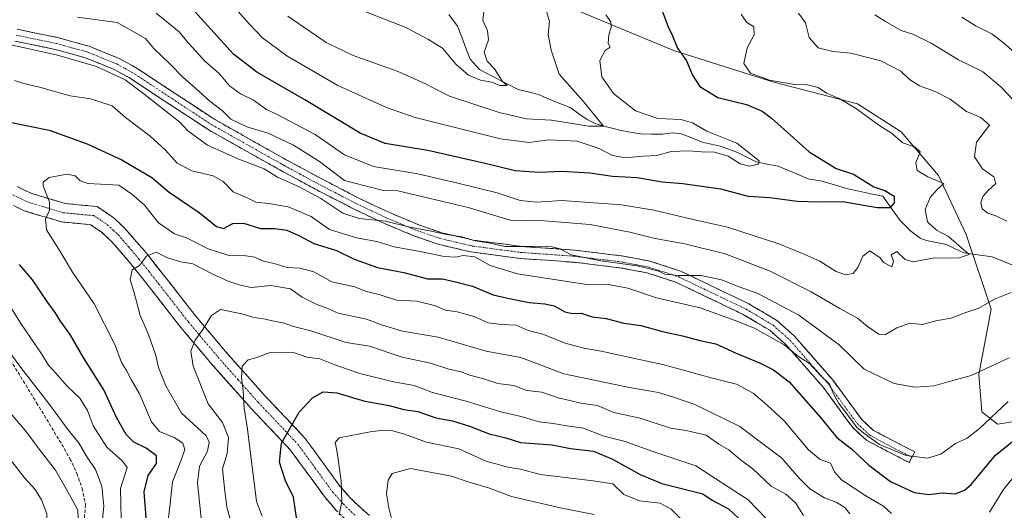
# Model space of a CAD drawing. Units: metres. Extents: x 624295 to 627744, y 4741120 to 4743496.
# Drawn here: x 627223 to 627526, y 4743138 to 4743289 of the extents above; entities that cross this region are included whole.
import ezdxf

# ---------------------------------------------------------------- set-up
doc = ezdxf.new("R2010")
doc.units = ezdxf.units.M
doc.header["$MEASUREMENT"] = 0
doc.linetypes.add('TRAZO_Y_PUNTO', pattern=[1, 0.5, -0.25, 0, -0.25])
doc.linetypes.add('TRAZOSX2', pattern=[1.5, 1, -0.5])
for name, color, linetype, lineweight in [('Arbolado forestal CxS', 92, 'Continuous', 0), ('Camino', 19, 'TRAZOSX2', 0), ('Camino Cxs', 19, 'Continuous', 0), ('Camino eje', 19, 'TRAZO_Y_PUNTO', 0), ('Corriente natural lineal', 142, 'Continuous', 13), ('Curva de nivel maestra', 36, 'Continuous', 30), ('Curva de nivel normal', 36, 'Continuous', 0), ('Senda', 19, 'TRAZOSX2', 0)]:
    doc.layers.add(name, color=color, linetype=linetype, lineweight=lineweight)

# ---------------------------------------------------------------- blocks, each defined once
blk = doc.blocks.new('*U151')
at = {"layer": 'Arbolado forestal CxS', "color": 92, "linetype": 'Continuous', "lineweight": 0}
blk.add_polyline3d([(627396.9273, 4743291.2859, 618.5623), (627424.7013, 4743279.7863, 624.7938), (627455.3493, 4743270.2039, 628.505), (627481.2083, 4743263.4955, 630.0394), (627494.6171, 4743254.8703, 630.0839), (627506.1097, 4743241.4553, 630.2518), (627514.7285, 4743223.2481, 631.2408), (627522.3901, 4743200.2491, 636.5593), (627518.5585, 4743180.1261, 641.6828), (627519.5165, 4743168.6261, 645.466), (627524.3053, 4743164.7931, 648.4649), (627549.2063, 4743168.6257, 652.8972)], dxfattribs=at)
blk = doc.blocks.new('*U180')
at = {"layer": 'Curva de nivel normal', "color": 36, "linetype": 'Continuous', "lineweight": 0}
blk.add_polyline3d([(627278.79, 4743134.85, 660), (627277.62, 4743146.69, 660), (627278.2, 4743151.91, 660), (627280.69, 4743156.46, 660), (627281.16, 4743159.28, 660), (627280.26, 4743161.17, 660), (627277.51, 4743163.78, 660), (627272.63, 4743168.18, 660), (627267.8, 4743176.62, 660), (627265.51, 4743182.31, 660), (627264.77, 4743185.96, 660), (627262.46, 4743192.39, 660), (627259.85, 4743198.27, 660), (627257.94, 4743205.72, 660), (627256.79, 4743209.31, 660), (627257.4, 4743212.31, 660), (627259.66, 4743213.65, 660), (627261.86, 4743216.56, 660), (627264.78, 4743217.77, 660), (627268.37, 4743216.09, 660), (627272.48, 4743214.86, 660), (627276.16, 4743214.22, 660), (627282.26, 4743210.98, 660), (627286.99, 4743208.84, 660), (627290.88, 4743207.67, 660), (627294.1, 4743206.91, 660), (627300.23, 4743207.53, 660), (627306.29, 4743206.5, 660), (627309.89, 4743203.94, 660), (627314.59, 4743201.6, 660), (627317.27, 4743200.69, 660), (627320.98, 4743199.04, 660), (627329.72, 4743197.11, 660), (627334.62, 4743195.34, 660), (627340.79, 4743193.43, 660), (627351.79, 4743191.56, 660), (627366.61, 4743187.28, 660), (627377.28, 4743185.33, 660), (627390.61, 4743180.33, 660), (627410.86, 4743176.11, 660), (627419.8, 4743174.51, 660), (627424.38, 4743173.07, 660), (627431.02, 4743170.91, 660), (627444.87, 4743164.08, 660), (627457.85, 4743154.34, 660), (627463.13, 4743148.13, 660), (627466.47, 4743144.87, 660), (627471.02, 4743142.08, 660), (627474.82, 4743140.66, 660), (627477.21, 4743139.1, 660), (627478.76, 4743137.18, 660)], dxfattribs=at)
blk = doc.blocks.new('*U181')
at = {"layer": 'Curva de nivel normal', "color": 36, "linetype": 'Continuous', "lineweight": 0}
for points in [[(627513.3, 4743290.21, 645), (627517.75, 4743287.38, 645), (627522.64, 4743285.02, 645), (627526.21, 4743282.26, 645), (627533.5, 4743275.97, 645)], [(627527.63, 4743171.79, 645), (627518.8, 4743163.48, 645), (627514.99, 4743160.5, 645), (627511.4, 4743158.8, 645), (627506.9, 4743155.56, 645), (627502.74, 4743154.33, 645), (627496.22, 4743155.13, 645), (627487.97, 4743158.56, 645), (627483.54, 4743161.73, 645), (627481.08, 4743163.66, 645), (627478.19, 4743167.58, 645), (627475.39, 4743171.12, 645), (627473.53, 4743174.59, 645), (627472.59, 4743176.98, 645), (627469.78, 4743179.83, 645), (627466.4, 4743183.45, 645), (627462.94, 4743185.66, 645), (627458.52, 4743189.24, 645), (627449.37, 4743194.42, 645), (627443.4, 4743196.78, 645), (627432.63, 4743200.68, 645), (627419.19, 4743203.75, 645), (627410.34, 4743206.66, 645), (627403.76, 4743207.96, 645), (627398.3, 4743207.68, 645), (627376.26, 4743211.08, 645), (627367.89, 4743213.7, 645), (627363.17, 4743216.32, 645), (627359.57, 4743216.81, 645), (627357.11, 4743216.24, 645), (627353.67, 4743216.41, 645), (627346.78, 4743217.87, 645), (627338.26, 4743219.4, 645), (627332.93, 4743221.03, 645), (627326.59, 4743222.21, 645), (627318.26, 4743224.8, 645), (627312.59, 4743228.8, 645), (627305.59, 4743231.73, 645), (627299.59, 4743232.8, 645), (627295.59, 4743233.16, 645), (627292.74, 4743234.6, 645), (627288.53, 4743236.39, 645), (627285.46, 4743239.56, 645), (627282.42, 4743241.32, 645), (627275.84, 4743242.85, 645), (627271.3, 4743245.2, 645), (627267.69, 4743249.25, 645), (627262.97, 4743253.55, 645), (627255.39, 4743259.33, 645), (627251.3, 4743262.86, 645), (627244.59, 4743265.08, 645), (627238.29, 4743266, 645), (627228.8, 4743268.59, 645), (627224.04, 4743269.76, 645), (627221.08, 4743270.64, 645)], [(627217.55, 4743204.7, 645), (627223.04, 4743195.86, 645), (627229.46, 4743186.52, 645), (627231.66, 4743182.98, 645), (627233.9, 4743180.52, 645), (627237.39, 4743176.47, 645), (627241.26, 4743172.85, 645), (627243.62, 4743168.98, 645), (627245.43, 4743164.33, 645), (627249.59, 4743157.71, 645), (627254.4, 4743153.45, 645), (627255.86, 4743151.41, 645), (627253.79, 4743144.98, 645), (627254.16, 4743130.82, 645)]]:
    blk.add_polyline3d(points, dxfattribs=at)
blk = doc.blocks.new('*U182')
at = {"layer": 'Curva de nivel normal', "color": 36, "linetype": 'Continuous', "lineweight": 0}
for points in [[(627268.21, 4743132.87, 655), (627269.07, 4743139.37, 655), (627269.86, 4743147, 655), (627272.68, 4743153.99, 655), (627273.66, 4743156.98, 655), (627273.03, 4743158.93, 655), (627270.36, 4743160.74, 655), (627265.83, 4743162.55, 655), (627263.4, 4743165.55, 655), (627259.67, 4743174.11, 655), (627257.12, 4743178.61, 655), (627255.66, 4743181.38, 655), (627254.1, 4743183.82, 655), (627252.14, 4743189.15, 655), (627245.66, 4743201.85, 655), (627239.05, 4743211.63, 655), (627235.21, 4743218.03, 655), (627230.97, 4743224.69, 655), (627230.7, 4743227.99, 655), (627231.92, 4743230.7, 655), (627231.96, 4743233.17, 655), (627229.93, 4743238.2, 655), (627229.94, 4743239.41, 655), (627231.78, 4743240.84, 655), (627237.37, 4743241.83, 655), (627239.81, 4743241.3, 655), (627241.34, 4743239.82, 655), (627243.8, 4743238.96, 655), (627253.26, 4743238.41, 655), (627257.28, 4743235.7, 655), (627261.25, 4743232.28, 655), (627265.57, 4743226.83, 655), (627270.52, 4743223.45, 655), (627274.22, 4743222.16, 655), (627280.84, 4743218.79, 655), (627286.95, 4743216.86, 655), (627292.52, 4743216.69, 655), (627295.26, 4743216.22, 655), (627297.59, 4743215.14, 655), (627301.26, 4743214.33, 655), (627305.26, 4743213.12, 655), (627309.26, 4743212.86, 655), (627313.45, 4743211.76, 655), (627319.02, 4743208.69, 655), (627326.12, 4743207.1, 655), (627329.62, 4743205.63, 655), (627333.59, 4743204.7, 655), (627338.93, 4743202.98, 655), (627345.23, 4743202.67, 655), (627350.73, 4743201.32, 655), (627354.07, 4743199.96, 655), (627357.71, 4743199.44, 655), (627362.93, 4743197.97, 655), (627367.26, 4743196.07, 655), (627371.39, 4743195.46, 655), (627375.83, 4743195.27, 655), (627379.58, 4743193.64, 655), (627384.09, 4743192.55, 655), (627390.96, 4743189.78, 655), (627396.75, 4743188.19, 655), (627402.1, 4743187.32, 655), (627412.86, 4743184.91, 655), (627421.11, 4743183.16, 655), (627435.98, 4743179.03, 655), (627443.83, 4743177.13, 655), (627449.02, 4743174.34, 655), (627453.33, 4743170.7, 655), (627458.53, 4743165.85, 655), (627466, 4743156.86, 655), (627469.63, 4743153.95, 655), (627472.86, 4743152.74, 655), (627474.02, 4743150.07, 655), (627476.23, 4743147.61, 655), (627483.7, 4743142.76, 655), (627489.14, 4743139.53, 655), (627491.6, 4743137.32, 655)], [(627521.83, 4743137.65, 655), (627526.2, 4743144.65, 655), (627530.99, 4743150.65, 655)]]:
    blk.add_polyline3d(points, dxfattribs=at)
blk = doc.blocks.new('*U183')
at = {"layer": 'Curva de nivel normal', "color": 36, "linetype": 'Continuous', "lineweight": 0}
blk.add_polyline3d([(627289.1, 4743130.46, 665), (627286.65, 4743139.23, 665), (627285.9, 4743145.13, 665), (627285.29, 4743151.01, 665), (627286.76, 4743155.79, 665), (627287.12, 4743160.73, 665), (627285.24, 4743165.33, 665), (627280.82, 4743171.07, 665), (627276.22, 4743182.66, 665), (627275.5, 4743187.32, 665), (627276.88, 4743190.73, 665), (627279.26, 4743193.98, 665), (627281.89, 4743198.32, 665), (627284.72, 4743200.09, 665), (627291.26, 4743198.78, 665), (627295, 4743197.62, 665), (627297.9, 4743197.24, 665), (627301.2, 4743196.49, 665), (627304.32, 4743195.94, 665), (627307.15, 4743194.87, 665), (627312.54, 4743193.59, 665), (627323.45, 4743189.97, 665), (627330.58, 4743188.81, 665), (627340.73, 4743185.48, 665), (627349.47, 4743183.57, 665), (627355.06, 4743181.75, 665), (627358.93, 4743180.94, 665), (627361.61, 4743179.86, 665), (627365.47, 4743178.85, 665), (627370.19, 4743177.36, 665), (627375.13, 4743176.71, 665), (627379.13, 4743175.19, 665), (627383.75, 4743174.71, 665), (627388.86, 4743172.88, 665), (627392.46, 4743172.08, 665), (627395.84, 4743171.23, 665), (627400.94, 4743170.53, 665), (627405.98, 4743168.43, 665), (627414.11, 4743166.68, 665), (627423.52, 4743163.58, 665), (627428.29, 4743162.82, 665), (627434.46, 4743161.43, 665), (627438.34, 4743158.61, 665), (627441.45, 4743156.84, 665), (627445.11, 4743153.78, 665), (627448.92, 4743151.03, 665), (627454.55, 4743145.68, 665), (627459.03, 4743143.24, 665), (627462.07, 4743140.57, 665), (627464.54, 4743136.7, 665)], dxfattribs=at)
blk = doc.blocks.new('*U187')
at = {"layer": 'Curva de nivel normal', "color": 36, "linetype": 'Continuous', "lineweight": 0}
blk.add_polyline3d([(627290.08, 4743291.9, 620), (627293.47, 4743288.15, 620), (627297.6, 4743283.87, 620), (627305.12, 4743278.31, 620), (627320.85, 4743269.18, 620), (627335.86, 4743262.37, 620), (627344.76, 4743259.24, 620), (627371.08, 4743252.74, 620), (627379.86, 4743251.58, 620), (627385.8, 4743252.42, 620), (627394.67, 4743251.99, 620), (627401.46, 4743249.75, 620), (627405.56, 4743247.54, 620), (627409.64, 4743246.81, 620), (627414.93, 4743247.36, 620), (627419.28, 4743247.61, 620), (627423.7, 4743248.8, 620), (627429.01, 4743249.06, 620), (627433, 4743248.72, 620), (627437.08, 4743248.58, 620), (627441.23, 4743247.34, 620), (627444.93, 4743245.02, 620), (627447.94, 4743244.25, 620), (627450.59, 4743244.95, 620), (627450.82, 4743245.97, 620), (627443.96, 4743251.33, 620), (627434.71, 4743255.1, 620), (627430.3, 4743257.62, 620), (627426.71, 4743258.72, 620), (627419.62, 4743258.95, 620), (627412.72, 4743261.36, 620), (627405.92, 4743266.64, 620), (627402.32, 4743271.77, 620), (627401.7, 4743276.86, 620), (627403.3, 4743279.88, 620), (627404.86, 4743280.97, 620), (627404.29, 4743282.11, 620), (627404.48, 4743284.76, 620), (627405.19, 4743286.98, 620), (627405.09, 4743288.8, 620), (627403.56, 4743290.94, 620)], dxfattribs=at)
blk = doc.blocks.new('*U190')
at = {"layer": 'Curva de nivel normal', "color": 36, "linetype": 'Continuous', "lineweight": 0}
for points in [[(627248.19, 4743134.48, 640), (627248.73, 4743139.5, 640), (627248.1, 4743145.71, 640), (627246.11, 4743150.81, 640), (627243.38, 4743154.93, 640), (627241.11, 4743158.83, 640), (627237.63, 4743163.01, 640), (627231.33, 4743171.72, 640), (627223.68, 4743181.4, 640), (627219.84, 4743186.56, 640)], [(627219.21, 4743281.92, 640), (627234.43, 4743278.48, 640), (627246.38, 4743275, 640), (627255.25, 4743270.91, 640), (627260.64, 4743266.93, 640), (627272.17, 4743257.89, 640), (627274.63, 4743255.17, 640), (627280.68, 4743250.79, 640), (627290.3, 4743246.42, 640), (627298.13, 4743243.46, 640), (627302.26, 4743240.91, 640), (627308.93, 4743237.91, 640), (627315.59, 4743234.3, 640), (627322.42, 4743229.76, 640), (627327.46, 4743228.18, 640), (627335.61, 4743227.36, 640), (627343.05, 4743225.48, 640), (627349.16, 4743224.35, 640), (627354.53, 4743223.2, 640), (627359.16, 4743222.5, 640), (627363.26, 4743221.28, 640), (627367.31, 4743220.72, 640), (627372.4, 4743219.53, 640), (627381.15, 4743219.56, 640), (627387.01, 4743219.4, 640), (627389.47, 4743218.79, 640), (627392.88, 4743217.01, 640), (627402.02, 4743215.1, 640), (627413.2, 4743213.58, 640), (627417.14, 4743212.61, 640), (627419.87, 4743211.9, 640), (627421.76, 4743210.98, 640), (627425.92, 4743210.59, 640), (627432.9, 4743210.6, 640), (627439.23, 4743209.23, 640), (627444.71, 4743207.16, 640), (627450.38, 4743205.07, 640), (627463.03, 4743198.42, 640), (627475.53, 4743189.22, 640), (627483.19, 4743181.76, 640), (627488.74, 4743179.06, 640), (627492.42, 4743177.3, 640), (627498.86, 4743176.21, 640), (627504.78, 4743176.66, 640), (627510.53, 4743178.23, 640), (627516.18, 4743179.82, 640), (627527.93, 4743185.27, 640)], [(627530.89, 4743262.85, 640), (627525.36, 4743268.75, 640), (627519.73, 4743273.45, 640), (627512.33, 4743277.04, 640), (627503.9, 4743282.23, 640), (627498.22, 4743284.99, 640), (627494.67, 4743286.05, 640), (627489.82, 4743288.82, 640), (627486.53, 4743290.97, 640)]]:
    blk.add_polyline3d(points, dxfattribs=at)
blk = doc.blocks.new('*U191')
at = {"layer": 'Curva de nivel normal', "color": 36, "linetype": 'Continuous', "lineweight": 0}
blk.add_polyline3d([(627337.61, 4743134.89, 685), (627336.62, 4743139.04, 685), (627335.91, 4743143.38, 685), (627336.35, 4743147.51, 685), (627337.6, 4743149.62, 685), (627343.26, 4743151.16, 685), (627355.92, 4743148.78, 685), (627361.36, 4743146.96, 685), (627367.69, 4743145.04, 685), (627374.46, 4743142.54, 685), (627389.92, 4743138.87, 685), (627399.94, 4743136.96, 685)], dxfattribs=at)
blk = doc.blocks.new('*U198')
at = {"layer": 'Curva de nivel normal', "color": 36, "linetype": 'Continuous', "lineweight": 0}
blk.add_polyline3d([(627366.21, 4743294.31, 610), (627365.58, 4743289.31, 610), (627366.98, 4743286.02, 610), (627367.35, 4743283.22, 610), (627366.02, 4743279.41, 610), (627366.95, 4743276.67, 610), (627369.22, 4743274.27, 610), (627371.7, 4743270.42, 610), (627373.08, 4743269.13, 610), (627370.88, 4743269.17, 610), (627368.39, 4743270.17, 610), (627364.86, 4743270.76, 610), (627361.18, 4743272.34, 610), (627357.26, 4743275.75, 610), (627353.16, 4743280.7, 610), (627348.79, 4743283.3, 610), (627341.85, 4743287, 610), (627324.47, 4743293.79, 610)], dxfattribs=at)
blk = doc.blocks.new('*U200')
at = {"layer": 'Curva de nivel normal', "color": 36, "linetype": 'Continuous', "lineweight": 0}
for points in [[(627462.92, 4743291.48, 635), (627465.17, 4743288.42, 635), (627466.26, 4743283.96, 635), (627469.03, 4743280.75, 635), (627473.53, 4743279.58, 635), (627479.13, 4743279.15, 635), (627488.38, 4743276.7, 635), (627494.56, 4743273.52, 635), (627497.22, 4743271.04, 635), (627500.31, 4743269.05, 635), (627505.09, 4743267.33, 635), (627509.76, 4743264.89, 635), (627514.77, 4743261.15, 635), (627519.21, 4743259.27, 635), (627521.89, 4743256.9, 635), (627517.84, 4743251.7, 635), (627517.26, 4743247.15, 635), (627519.73, 4743243.43, 635), (627523.24, 4743241.01, 635), (627523.82, 4743238.96, 635), (627521.53, 4743236.92, 635), (627519.83, 4743234.96, 635), (627519.18, 4743232.99, 635), (627519.6, 4743231.14, 635), (627521.32, 4743229.81, 635), (627523.85, 4743229.01, 635), (627527.26, 4743227.31, 635)], [(627528.59, 4743205.36, 635), (627523.42, 4743203.32, 635), (627518.55, 4743200.5, 635), (627514.84, 4743199.29, 635), (627509.95, 4743197.44, 635), (627505.35, 4743196.64, 635), (627501.26, 4743195.49, 635), (627497.26, 4743195.91, 635), (627493.26, 4743194.52, 635), (627489.77, 4743192.4, 635), (627487.73, 4743192.5, 635), (627484.29, 4743194.9, 635), (627481.16, 4743197.44, 635), (627475.69, 4743200.41, 635), (627466.86, 4743205.58, 635), (627454.18, 4743211.9, 635), (627440.29, 4743217.29, 635), (627427.88, 4743220.36, 635), (627418.7, 4743222.02, 635), (627410.96, 4743223.93, 635), (627398.73, 4743226.27, 635), (627384.51, 4743227.49, 635), (627374.07, 4743227.63, 635), (627361.09, 4743231.57, 635), (627339.33, 4743236.71, 635), (627334.94, 4743236.84, 635), (627329.26, 4743238.22, 635), (627322.93, 4743239.91, 635), (627315.25, 4743245.76, 635), (627307.22, 4743250.81, 635), (627299.42, 4743254.47, 635), (627292.78, 4743256.45, 635), (627287.88, 4743258.76, 635), (627285.31, 4743261.32, 635), (627281.4, 4743264.3, 635), (627276.03, 4743269.15, 635), (627273, 4743271.67, 635), (627269.24, 4743275.65, 635), (627264.13, 4743280.52, 635), (627261.52, 4743283.58, 635), (627252.81, 4743288.53, 635), (627240.59, 4743290.21, 635)], [(627219.12, 4743169.06, 635), (627224.64, 4743162.65, 635), (627228.71, 4743157.06, 635), (627233.78, 4743150.64, 635), (627238.54, 4743142.32, 635), (627240.66, 4743138.3, 635), (627240.9, 4743133.31, 635)]]:
    blk.add_polyline3d(points, dxfattribs=at)
blk = doc.blocks.new('*U203')
at = {"layer": 'Curva de nivel normal', "color": 36, "linetype": 'Continuous', "lineweight": 0}
blk.add_polyline3d([(627385.02, 4743292.67, 615), (627386.15, 4743288.9, 615), (627385.75, 4743284.89, 615), (627386.66, 4743280, 615), (627389.12, 4743272.66, 615), (627396.55, 4743264.36, 615), (627402.82, 4743256.58, 615), (627398.27, 4743256.6, 615), (627386.76, 4743258.48, 615), (627379.08, 4743258.83, 615), (627370.61, 4743260.86, 615), (627355.26, 4743265.88, 615), (627347.24, 4743269.96, 615), (627339.17, 4743273.56, 615), (627325.62, 4743278.37, 615), (627317.24, 4743282.39, 615), (627305.41, 4743290.49, 615)], dxfattribs=at)
blk = doc.blocks.new('*U206')
at = {"layer": 'Curva de nivel normal', "color": 36, "linetype": 'Continuous', "lineweight": 0}
blk.add_polyline3d([(627321.32, 4743136.84, 680), (627322.12, 4743140.9, 680), (627321.93, 4743147.36, 680), (627320.57, 4743156.81, 680), (627320.09, 4743159.15, 680), (627321.26, 4743160.58, 680), (627330.84, 4743162.45, 680), (627334.92, 4743162.98, 680), (627337.46, 4743162.88, 680), (627341.07, 4743161.8, 680), (627348.2, 4743159.3, 680), (627358.16, 4743157.22, 680), (627366.87, 4743153.26, 680), (627369.59, 4743152.61, 680), (627373.3, 4743151.5, 680), (627377.18, 4743150.94, 680), (627383.27, 4743149.32, 680), (627399.59, 4743147.31, 680), (627405.68, 4743146.4, 680), (627409.11, 4743143.17, 680), (627413.88, 4743141.21, 680), (627420.28, 4743140.43, 680), (627423.64, 4743138.64, 680), (627427.14, 4743135.1, 680)], dxfattribs=at)
blk = doc.blocks.new('*U210')
at = {"layer": 'Curva de nivel normal', "color": 36, "linetype": 'Continuous', "lineweight": 0}
blk.add_polyline3d([(627297.49, 4743136.43, 670), (627295.78, 4743140.98, 670), (627293.04, 4743163.23, 670), (627292.02, 4743169.74, 670), (627291.65, 4743175.08, 670), (627291.1, 4743179.07, 670), (627291.35, 4743182.65, 670), (627293.17, 4743184.62, 670), (627295.58, 4743185.24, 670), (627300.01, 4743186.88, 670), (627306.91, 4743187.01, 670), (627311.33, 4743185.46, 670), (627315.28, 4743184.94, 670), (627319.93, 4743183.05, 670), (627327.6, 4743180.4, 670), (627338.05, 4743177.89, 670), (627344.37, 4743176.67, 670), (627350.08, 4743174.59, 670), (627360.45, 4743171.84, 670), (627371.15, 4743168.62, 670), (627377.44, 4743167.15, 670), (627382.93, 4743165.51, 670), (627387.26, 4743165.02, 670), (627391.45, 4743164.27, 670), (627396.63, 4743163.53, 670), (627402.92, 4743161.14, 670), (627409.54, 4743159.5, 670), (627418.07, 4743156.4, 670), (627431.34, 4743151.92, 670), (627447.43, 4743141.48, 670), (627453.1, 4743135.6, 670)], dxfattribs=at)
blk = doc.blocks.new('*U213')
at = {"layer": 'Curva de nivel normal', "color": 36, "linetype": 'Continuous', "lineweight": 0}
for points in [[(627221.35, 4743047.48, 630), (627225.28, 4743047.61, 630), (627231.16, 4743048.84, 630), (627242.56, 4743050.25, 630), (627248.2, 4743051.74, 630), (627253.25, 4743054.7, 630), (627254.19, 4743056.45, 630), (627253.57, 4743057.49, 630), (627248.66, 4743062.36, 630), (627244.69, 4743068.62, 630), (627243.55, 4743074.15, 630), (627240.95, 4743081.11, 630), (627236.88, 4743089.67, 630), (627233.52, 4743100.07, 630), (627231.15, 4743107.76, 630), (627230.27, 4743117.04, 630), (627231.13, 4743126.18, 630), (627231.15, 4743137.21, 630), (627229.49, 4743141.5, 630), (627227.46, 4743144.62, 630), (627224.3, 4743148.21, 630), (627216.54, 4743158.07, 630)], [(627264.86, 4743291.47, 630), (627271.88, 4743285.63, 630), (627274.68, 4743282.26, 630), (627277.1, 4743279.73, 630), (627279.74, 4743276.72, 630), (627284.32, 4743272.71, 630), (627287.45, 4743269.05, 630), (627290.82, 4743266.6, 630), (627294.8, 4743264.6, 630), (627298.83, 4743261.77, 630), (627301.93, 4743260.27, 630), (627313.84, 4743254.02, 630), (627322.96, 4743247.81, 630), (627331.85, 4743244.17, 630), (627345.57, 4743241.96, 630), (627357.83, 4743239.06, 630), (627369.98, 4743236.08, 630), (627377.1, 4743233.67, 630), (627382.14, 4743233.19, 630), (627389.96, 4743233.67, 630), (627408.34, 4743232.39, 630), (627418.34, 4743230.73, 630), (627430.5, 4743227.88, 630), (627441.02, 4743225.54, 630), (627456.85, 4743220.39, 630), (627464.93, 4743217.04, 630), (627469.59, 4743215, 630), (627474.59, 4743211.85, 630), (627477.41, 4743210.82, 630), (627479.85, 4743211.19, 630), (627481.3, 4743213.03, 630), (627482.83, 4743216.56, 630), (627484.98, 4743218.25, 630), (627488.18, 4743216.03, 630), (627489.18, 4743214.57, 630), (627491.78, 4743213.28, 630), (627492.22, 4743214.98, 630), (627491.5, 4743216.99, 630), (627493.33, 4743218.03, 630), (627495.87, 4743215.55, 630), (627498.33, 4743214.81, 630), (627504.93, 4743216.02, 630), (627512.18, 4743215.99, 630), (627515.61, 4743217.08, 630), (627509.26, 4743222.66, 630), (627505.51, 4743224.6, 630), (627502.77, 4743227.15, 630), (627502.05, 4743230.98, 630), (627503.59, 4743234.67, 630), (627505.76, 4743237.08, 630), (627507.75, 4743239, 630), (627502.82, 4743240.98, 630), (627499.59, 4743242.98, 630), (627499.11, 4743245.35, 630), (627500.47, 4743248.66, 630), (627498.9, 4743250.19, 630), (627495.17, 4743251.44, 630), (627491.64, 4743254.45, 630), (627488, 4743256.7, 630), (627480.54, 4743262.12, 630), (627475.49, 4743265.1, 630), (627471.64, 4743266.76, 630), (627469.03, 4743268.51, 630), (627465.7, 4743269.38, 630), (627461.71, 4743269.43, 630), (627454.03, 4743270.78, 630), (627448.13, 4743272.95, 630), (627446.08, 4743275.91, 630), (627447.08, 4743280.71, 630), (627449.29, 4743284.72, 630), (627449.22, 4743287.18, 630), (627446.9, 4743288.62, 630), (627445.26, 4743291.12, 630)]]:
    blk.add_polyline3d(points, dxfattribs=at)
blk = doc.blocks.new('*U219')
at = {"layer": 'Curva de nivel maestra', "color": 36, "linetype": 'Continuous', "lineweight": 30}
blk.add_polyline3d([(627420.91, 4743292.14, 625), (627422.77, 4743287.22, 625), (627424.12, 4743284.48, 625), (627425.66, 4743280.64, 625), (627428.4, 4743276.72, 625), (627430.26, 4743272.29, 625), (627432.56, 4743268.84, 625), (627438.12, 4743265.5, 625), (627446.89, 4743263.3, 625), (627451.78, 4743261.2, 625), (627454.65, 4743259.04, 625), (627466.3, 4743248.69, 625), (627474.6, 4743243.62, 625), (627479.92, 4743241.83, 625), (627486.24, 4743237.95, 625), (627489.59, 4743236.76, 625), (627492.5, 4743235.01, 625), (627492.5, 4743233.03, 625), (627491.15, 4743231.5, 625), (627487.26, 4743231.42, 625), (627476.59, 4743233.33, 625), (627469.26, 4743233.18, 625), (627462.59, 4743233.41, 625), (627454.14, 4743234.5, 625), (627447.57, 4743234.95, 625), (627439.05, 4743237.25, 625), (627427.24, 4743238.89, 625), (627420.86, 4743239.35, 625), (627413.24, 4743240.69, 625), (627405.59, 4743241.15, 625), (627398.59, 4743242.16, 625), (627389.93, 4743242.68, 625), (627382.93, 4743242.32, 625), (627375.53, 4743242.82, 625), (627366.33, 4743245.09, 625), (627348.6, 4743249.09, 625), (627335.47, 4743251.3, 625), (627327.76, 4743254.48, 625), (627310.64, 4743264.69, 625), (627295.87, 4743273.26, 625), (627288.71, 4743278.82, 625), (627271.69, 4743297.6, 625)], dxfattribs=at)
blk = doc.blocks.new('*U221')
at = {"layer": 'Curva de nivel maestra', "color": 36, "linetype": 'Continuous', "lineweight": 30}
for points in [[(627261.87, 4743134.69, 650), (627261.16, 4743143.98, 650), (627262.36, 4743148.98, 650), (627264.96, 4743152.65, 650), (627264.94, 4743155.08, 650), (627261.76, 4743157.43, 650), (627257.98, 4743159.27, 650), (627255.59, 4743161.58, 650), (627252.57, 4743166.86, 650), (627248.65, 4743175.37, 650), (627242.55, 4743185.12, 650), (627238.28, 4743192.39, 650), (627235.35, 4743196.58, 650), (627233.65, 4743199.24, 650), (627231.36, 4743202.25, 650), (627226.71, 4743209.31, 650), (627222.65, 4743214.04, 650)], [(627219.73, 4743257.85, 650), (627231.8, 4743255.34, 650), (627238.75, 4743252.88, 650), (627243.78, 4743251.09, 650), (627254.24, 4743246.29, 650), (627263.46, 4743240.85, 650), (627268.82, 4743236.32, 650), (627278.05, 4743230.03, 650), (627283.43, 4743225.7, 650), (627285.6, 4743225.13, 650), (627288.47, 4743226.63, 650), (627291.81, 4743226.69, 650), (627296.97, 4743225.13, 650), (627301.41, 4743225.06, 650), (627305.16, 4743224.58, 650), (627309, 4743222.85, 650), (627313.48, 4743220.46, 650), (627320.49, 4743218.26, 650), (627325.88, 4743215.68, 650), (627333.09, 4743213.1, 650), (627341.2, 4743211.55, 650), (627348.54, 4743209.58, 650), (627353.18, 4743209.54, 650), (627357.13, 4743208.68, 650), (627362.41, 4743207.31, 650), (627368.73, 4743204.67, 650), (627373.76, 4743203.56, 650), (627379.92, 4743202.28, 650), (627384.76, 4743201.92, 650), (627387.6, 4743201.21, 650), (627390.92, 4743199.41, 650), (627393.21, 4743198.93, 650), (627395.9, 4743199.04, 650), (627399.34, 4743197.91, 650), (627403.59, 4743197.37, 650), (627409.04, 4743195.91, 650), (627414.37, 4743195.18, 650), (627421.05, 4743193.31, 650), (627427.16, 4743192.03, 650), (627432.49, 4743190.62, 650), (627437.48, 4743189.6, 650), (627443.69, 4743186.66, 650), (627450.97, 4743183.68, 650), (627455.22, 4743181.49, 650), (627460.1, 4743177.87, 650), (627469.77, 4743166.82, 650), (627474.83, 4743160.68, 650), (627479.33, 4743157.25, 650), (627484.63, 4743152.19, 650), (627491.32, 4743147.18, 650), (627498.62, 4743143.7, 650), (627503.19, 4743143.09, 650), (627507.24, 4743143.65, 650), (627511.26, 4743143.38, 650), (627514.21, 4743144.45, 650), (627516.2, 4743146.21, 650), (627523.69, 4743155.22, 650), (627530.53, 4743160.7, 650)]]:
    blk.add_polyline3d(points, dxfattribs=at)
blk = doc.blocks.new('*U224')
at = {"layer": 'Curva de nivel maestra', "color": 36, "linetype": 'Continuous', "lineweight": 30}
blk.add_polyline3d([(627308.24, 4743135.35, 675), (627307.17, 4743142.31, 675), (627304.74, 4743147.31, 675), (627302.87, 4743153.11, 675), (627303.44, 4743158.98, 675), (627308.95, 4743168.53, 675), (627313.03, 4743172.93, 675), (627316.32, 4743174.72, 675), (627320.51, 4743174.41, 675), (627329.21, 4743171.88, 675), (627336.66, 4743170.52, 675), (627341.26, 4743169.32, 675), (627345.59, 4743168.66, 675), (627351.1, 4743166.74, 675), (627356.27, 4743165.8, 675), (627361.51, 4743164.22, 675), (627367.58, 4743161.84, 675), (627372.66, 4743160.54, 675), (627377.16, 4743159.17, 675), (627387.02, 4743158.41, 675), (627392.58, 4743157.3, 675), (627399.74, 4743156.46, 675), (627405.63, 4743154.06, 675), (627414.15, 4743149.25, 675), (627420.79, 4743146.51, 675), (627433.43, 4743143.38, 675), (627436.38, 4743141.43, 675), (627441.37, 4743138.75, 675), (627447.52, 4743132.95, 675)], dxfattribs=at)

msp = doc.modelspace()

# ---------------------------------------------------------------- linework, layer by layer
at = {"layer": 'Arbolado forestal CxS', "color": 92, "linetype": 'Continuous', "lineweight": 0}
for points in [[(627411.63, 4743490.72, 650.77), (627418, 4743468.56, 647.28), (627419.92, 4743445.57, 638.28), (627420.87, 4743411.07, 645.45), (627413.21, 4743383.28, 644.58), (627396.93, 4743366.03, 633.76), (627376.82, 4743351.66, 623.41), (627364.36, 4743344.95, 617.66), (627350.96, 4743336.33, 610.33), (627350, 4743325.78, 607.44), (627359.57, 4743309.49, 608.08), (627376.81, 4743299.91, 613.62), (627396.93, 4743291.29, 618.56), (627424.7, 4743279.79, 624.79), (627455.35, 4743270.2, 628.51), (627481.21, 4743263.5, 630.04), (627494.62, 4743254.87, 630.08), (627506.11, 4743241.46, 630.25), (627514.73, 4743223.25, 631.24), (627522.39, 4743200.25, 636.56), (627518.56, 4743180.13, 641.68), (627519.52, 4743168.63, 645.47), (627524.31, 4743164.79, 648.46), (627549.21, 4743168.63, 652.9)], [(627411.63, 4743490.72, 650.77), (627418, 4743468.56, 647.28), (627419.92, 4743445.57, 638.28), (627420.87, 4743411.07, 645.45), (627413.21, 4743383.28, 644.58), (627396.93, 4743366.03, 633.76), (627376.82, 4743351.66, 623.41), (627364.36, 4743344.95, 617.66), (627350.96, 4743336.33, 610.33), (627350, 4743325.78, 607.44), (627359.57, 4743309.49, 608.08), (627376.81, 4743299.91, 613.62), (627396.93, 4743291.29, 618.56), (627424.7, 4743279.79, 624.79), (627455.35, 4743270.2, 628.51), (627481.21, 4743263.5, 630.04), (627494.62, 4743254.87, 630.08), (627506.11, 4743241.46, 630.25), (627514.73, 4743223.25, 631.24), (627522.39, 4743200.25, 636.56), (627518.56, 4743180.13, 641.68), (627519.52, 4743168.63, 645.47), (627524.31, 4743164.79, 648.46), (627549.21, 4743168.63, 652.9)], [(627549.21, 4743168.63, 652.9), (627524.31, 4743164.79, 648.46), (627524.31, 4743164.79, 648.46), (627519.52, 4743168.63, 645.47), (627518.56, 4743180.13, 641.68), (627522.39, 4743200.25, 636.56), (627514.73, 4743223.25, 631.24), (627506.11, 4743241.46, 630.25), (627494.62, 4743254.87, 630.08), (627481.21, 4743263.5, 630.04), (627455.35, 4743270.2, 628.51), (627424.7, 4743279.79, 624.79), (627396.93, 4743291.29, 618.56)]]:
    msp.add_polyline3d(points, dxfattribs=at)
at = {"layer": 'Camino', "color": 19, "linetype": 'TRAZOSX2', "lineweight": 0}
for points in [[(627221.95, 4743286.49), (627234.49, 4743283.89), (627244.15, 4743281.24), (627253.46, 4743277.46), (627258.38, 4743274.78), (627282.96, 4743258.62), (627304.73, 4743246.38), (627314.28, 4743241.21), (627327.54, 4743234.33), (627336.56, 4743230.09), (627345.83, 4743226.22), (627352.88, 4743223.79), (627362.62, 4743221.52), (627377.48, 4743219.56), (627394.06, 4743218.39), (627408.94, 4743216.58), (627417.08, 4743215.03), (627426.55, 4743211.98), (627447.69, 4743201.87), (627456.29, 4743196.76), (627461.69, 4743191.94), (627473.41, 4743178.56), (627482.46, 4743166.23), (627486.07, 4743162.89), (627498.81, 4743156.25), (627497.97, 4743154.63)], [(627497.1, 4743152.96), (627483.92, 4743159.83), (627479.67, 4743163.74), (627470.52, 4743176.23), (627459.05, 4743189.32), (627454.08, 4743193.75), (627445.94, 4743198.59), (627425.17, 4743208.52), (627416.16, 4743211.42), (627408.37, 4743212.91), (627393.71, 4743214.69), (627377.1, 4743215.87), (627361.95, 4743217.86), (627351.85, 4743220.22), (627344.51, 4743222.75), (627335.06, 4743226.69), (627325.9, 4743231.01), (627312.54, 4743237.93), (627304, 4743242.56), (627302.94, 4743243.13), (627281.02, 4743255.45), (627256.46, 4743271.59), (627251.87, 4743274.1), (627242.95, 4743277.71), (627233.62, 4743280.28), (627221.26, 4743282.84)], [(627221.93, 4743237.98), (627226.48, 4743235.85), (627236.73, 4743232.79), (627246.61, 4743231.85), (627251.54, 4743228.51), (627255.21, 4743225.11), (627261.8, 4743217.49), (627267.93, 4743209.75), (627277.02, 4743198.09), (627286.12, 4743187.32), (627298.45, 4743173.45), (627310.72, 4743160.49), (627321.53, 4743145.68), (627324.66, 4743142.13), (627328.03, 4743138.89), (627330.65, 4743136.64)], [(627350.85, 4743122.54), (627345.44, 4743122.47), (627341.68, 4743123.34), (627336.2, 4743125.7), (627331.29, 4743128.83), (627327, 4743132.18), (627324.15, 4743134.62), (627320.49, 4743138.14), (627317.03, 4743142.07), (627306.28, 4743156.79), (627294.21, 4743169.55), (627281.76, 4743183.54), (627272.54, 4743194.45), (627263.39, 4743206.19), (627257.36, 4743213.82), (627251.07, 4743221.1), (627247.95, 4743223.98), (627244.59, 4743226.25), (627235.63, 4743227.11), (627224.42, 4743230.45), (627219.05, 4743232.97)], [(627497.97, 4743154.63), (627497.1, 4743152.96)]]:
    msp.add_lwpolyline(points, dxfattribs=at)
at = {"layer": 'Camino Cxs', "color": 19, "linetype": 'Continuous', "lineweight": 0}
for points in [[(627221.95, 4743286.49, 638.09), (627226.13, 4743285.62, 637.75), (627230.31, 4743284.76, 637.68), (627234.49, 4743283.89, 637.99), (627237.71, 4743283.01, 638.25), (627240.93, 4743282.12, 638.27), (627244.15, 4743281.24, 638.17), (627247.25, 4743279.98, 638.25), (627250.36, 4743278.72, 638.46), (627253.46, 4743277.46, 638.61), (627255.92, 4743276.12, 638.63), (627258.38, 4743274.78, 638.54), (627262.48, 4743272.09, 638.48), (627266.57, 4743269.39, 637.85), (627270.67, 4743266.7, 637.21), (627274.77, 4743264.01, 636.83), (627278.86, 4743261.31, 636.37), (627282.96, 4743258.62, 636.18), (627287.31, 4743256.17, 635.8), (627291.67, 4743253.72, 636.24), (627296.02, 4743251.28, 636.44), (627300.38, 4743248.83, 636.92), (627304.73, 4743246.38, 636.9), (627307.91, 4743244.66, 636.94), (627311.1, 4743242.93, 637.46), (627314.28, 4743241.21, 637.21), (627318.7, 4743238.92, 636.83), (627323.12, 4743236.62, 636.44), (627327.54, 4743234.33, 636.98), (627332.05, 4743232.21, 638.04), (627336.56, 4743230.09, 638.65), (627339.65, 4743228.8, 638.95), (627342.74, 4743227.51, 639.47), (627345.83, 4743226.22, 640.1), (627349.36, 4743225.01, 639.99), (627352.88, 4743223.79, 639.79), (627356.13, 4743223.03, 640.08), (627359.37, 4743222.28, 640.42), (627362.62, 4743221.52, 640.65), (627367.57, 4743220.87, 639.92), (627372.53, 4743220.21, 639.36), (627377.48, 4743219.56, 639.63), (627381.63, 4743219.27, 639.84), (627385.77, 4743218.98, 640.07), (627389.92, 4743218.68, 639.84), (627394.06, 4743218.39, 639.58), (627399.02, 4743217.79, 639.56), (627403.98, 4743217.18, 639.56), (627408.94, 4743216.58, 639.22), (627413.01, 4743215.81, 638.92), (627417.08, 4743215.03, 638.94), (627421.82, 4743213.51, 639.39), (627426.55, 4743211.98, 639.63), (627430.78, 4743209.96, 639.87), (627435.01, 4743207.94, 640.66), (627439.23, 4743205.91, 640.93), (627443.46, 4743203.89, 641.48), (627447.69, 4743201.87, 641.55), (627450.56, 4743200.17, 641.84), (627453.42, 4743198.46, 642.43), (627456.29, 4743196.76, 642.55), (627458.99, 4743194.35, 643.26), (627461.69, 4743191.94, 643.82), (627464.62, 4743188.6, 643.41), (627467.55, 4743185.25, 643.98), (627470.48, 4743181.91, 644.27), (627473.41, 4743178.56, 644.3), (627475.67, 4743175.48, 644.18), (627477.94, 4743172.4, 644.07), (627480.2, 4743169.31, 644.24), (627482.46, 4743166.23, 644.36), (627486.07, 4743162.89, 644.59), (627490.32, 4743160.68, 644.45), (627494.56, 4743158.46, 644.32), (627498.81, 4743156.25, 644.7), (627497.1, 4743152.96, 645.42), (627492.71, 4743155.25, 645.48), (627488.31, 4743157.54, 645.48), (627483.92, 4743159.83, 646.18), (627481.8, 4743161.79, 645.83), (627479.67, 4743163.74, 645.76), (627477.38, 4743166.86, 645.58), (627475.1, 4743169.99, 645.55), (627472.81, 4743173.11, 645.39), (627470.52, 4743176.23, 645.64), (627467.65, 4743179.5, 645.85), (627464.79, 4743182.78, 645.93), (627461.92, 4743186.05, 645.5), (627459.05, 4743189.32, 645.03), (627456.57, 4743191.54, 644.61), (627454.08, 4743193.75, 643.99), (627450.01, 4743196.17, 643.81), (627445.94, 4743198.59, 642.69), (627441.79, 4743200.58, 643.12), (627437.63, 4743202.56, 642.23), (627433.48, 4743204.55, 641.77), (627429.32, 4743206.53, 641.5), (627425.17, 4743208.52, 640.61), (627420.67, 4743209.97, 640.93), (627416.16, 4743211.42, 640.94), (627412.27, 4743212.17, 640.82), (627408.37, 4743212.91, 641.04), (627403.48, 4743213.5, 641.38), (627398.6, 4743214.1, 641.57), (627393.71, 4743214.69, 641.52), (627389.56, 4743214.99, 641.38), (627385.41, 4743215.28, 641.28), (627381.25, 4743215.58, 641.47), (627377.1, 4743215.87, 641.63), (627373.31, 4743216.37, 641.48), (627369.53, 4743216.87, 641.68), (627365.74, 4743217.36, 642.34), (627361.95, 4743217.86, 643.32), (627358.58, 4743218.65, 642.75), (627355.22, 4743219.43, 642.46), (627351.85, 4743220.22, 642.53), (627348.18, 4743221.49, 642.31), (627344.51, 4743222.75, 641.98), (627341.36, 4743224.06, 641.34), (627338.21, 4743225.38, 641.34), (627335.06, 4743226.69, 640.74), (627332.01, 4743228.13, 639.66), (627328.95, 4743229.57, 639.15), (627325.9, 4743231.01, 638.68), (627322.56, 4743232.74, 638.1), (627319.22, 4743234.47, 638.5), (627315.88, 4743236.2, 639.12), (627312.54, 4743237.93, 639.07), (627308.27, 4743240.25, 638.81), (627304, 4743242.56, 638.29), (627302.94, 4743243.13, 638.19), (627299.29, 4743245.18, 638.48), (627295.63, 4743247.24, 638.12), (627291.98, 4743249.29, 637.86), (627288.33, 4743251.34, 637.6), (627284.67, 4743253.4, 637.25), (627281.02, 4743255.45, 637.63), (627276.93, 4743258.14, 637.22), (627272.83, 4743260.83, 638.2), (627268.74, 4743263.52, 638.47), (627264.65, 4743266.21, 639.09), (627260.55, 4743268.9, 639.03), (627256.46, 4743271.59, 639.43), (627254.17, 4743272.85, 639.24), (627251.87, 4743274.1, 639.05), (627247.41, 4743275.91, 639.5), (627242.95, 4743277.71, 638.93), (627238.29, 4743279, 639.05), (627233.62, 4743280.28, 639.26), (627229.5, 4743281.13, 639.15), (627225.38, 4743281.99, 639.12), (627221.26, 4743282.84, 639.67)], [(627221.93, 4743237.98, 653.63), (627224.21, 4743236.92, 653.92), (627226.48, 4743235.85, 654.16), (627229.9, 4743234.83, 654.63), (627233.31, 4743233.81, 655.07), (627236.73, 4743232.79, 655.61), (627241.67, 4743232.32, 656.19), (627246.61, 4743231.85, 656.6), (627249.08, 4743230.18, 656.88), (627251.54, 4743228.51, 657.36), (627253.38, 4743226.81, 657.66), (627255.21, 4743225.11, 658.11), (627257.41, 4743222.57, 658.66), (627259.6, 4743220.03, 659.14), (627261.8, 4743217.49, 659.8), (627264.87, 4743213.62, 660.45), (627267.93, 4743209.75, 661.27), (627270.96, 4743205.86, 662.07), (627273.99, 4743201.98, 662.97), (627277.02, 4743198.09, 663.88), (627280.05, 4743194.5, 665.05), (627283.09, 4743190.91, 666.19), (627286.12, 4743187.32, 667.6), (627289.2, 4743183.85, 668.94), (627292.29, 4743180.39, 670.2), (627295.37, 4743176.92, 671.45), (627298.45, 4743173.45, 672.64), (627301.52, 4743170.21, 673.07), (627304.59, 4743166.97, 674.04), (627307.65, 4743163.73, 675.26), (627310.72, 4743160.49, 676.58), (627313.42, 4743156.79, 677.5), (627316.13, 4743153.09, 678.08), (627318.83, 4743149.38, 678.91), (627321.53, 4743145.68, 679.48), (627324.66, 4743142.13, 680.78), (627328.03, 4743138.89, 681.74), (627330.65, 4743136.64, 682.75)], [(627320.49, 4743138.14, 679.5), (627318.76, 4743140.11, 679.06), (627317.03, 4743142.07, 678.75), (627314.34, 4743145.75, 678.26), (627311.66, 4743149.43, 677.79), (627308.97, 4743153.11, 676.84), (627306.28, 4743156.79, 675.92), (627303.26, 4743159.98, 674.55), (627300.25, 4743163.17, 673.19), (627297.23, 4743166.36, 671.82), (627294.21, 4743169.55, 670.62), (627291.1, 4743173.05, 669.48), (627287.99, 4743176.55, 668.77), (627284.87, 4743180.04, 667.7), (627281.76, 4743183.54, 666.88), (627278.69, 4743187.18, 665.46), (627275.61, 4743190.81, 664.52), (627272.54, 4743194.45, 663.85), (627269.49, 4743198.36, 662.58), (627266.44, 4743202.28, 661.78), (627263.39, 4743206.19, 661.04), (627260.38, 4743210.01, 660.42), (627257.36, 4743213.82, 659.86), (627254.22, 4743217.46, 659.03), (627251.07, 4743221.1, 658.4), (627247.95, 4743223.98, 657.8), (627244.59, 4743226.25, 657.02), (627240.11, 4743226.68, 656.39), (627235.63, 4743227.11, 655.75), (627231.89, 4743228.22, 655.08), (627228.16, 4743229.34, 654.4), (627224.42, 4743230.45, 653.83), (627221.74, 4743231.71, 653.48)]]:
    msp.add_polyline3d(points, dxfattribs=at)
at = {"layer": 'Camino eje', "color": 19, "linetype": 'TRAZO_Y_PUNTO', "lineweight": 0}
for points in [[(627221.61, 4743284.67), (627234.06, 4743282.09), (627238.72, 4743280.8), (627243.55, 4743279.48), (627248.21, 4743277.59), (627252.67, 4743275.78), (627255.13, 4743274.44), (627257.42, 4743273.19), (627269.71, 4743265.11), (627281.99, 4743257.04), (627303.84, 4743244.76), (627304.37, 4743244.47), (627309.14, 4743241.89), (627313.41, 4743239.57), (627320.04, 4743236.13), (627326.72, 4743232.67), (627331.23, 4743230.55), (627335.81, 4743228.39), (627340.45, 4743226.46), (627345.17, 4743224.49), (627352.37, 4743222.01), (627357.42, 4743220.83), (627362.29, 4743219.69), (627369.86, 4743218.7), (627377.29, 4743217.72), (627385.6, 4743217.13), (627393.89, 4743216.54), (627408.66, 4743214.75), (627412.55, 4743214), (627416.62, 4743213.23), (627425.86, 4743210.25), (627446.82, 4743200.23), (627455.19, 4743195.26), (627457.89, 4743192.85), (627460.37, 4743190.63), (627471.97, 4743177.4), (627476.49, 4743171.23), (627481.07, 4743164.99), (627482.87, 4743163.32), (627485, 4743161.36), (627492.79, 4743157.17), (627497.97, 4743154.63)], [(627220.49, 4743235.48), (627223.18, 4743234.22), (627225.45, 4743233.15), (627230.58, 4743231.62), (627236.18, 4743229.95), (627240.66, 4743229.52), (627245.6, 4743229.05), (627248.07, 4743227.38), (627249.75, 4743226.25), (627251.58, 4743224.55), (627253.14, 4743223.11), (627256.44, 4743219.3), (627259.58, 4743215.66), (627262.65, 4743211.79), (627265.66, 4743207.97), (627274.78, 4743196.27), (627283.94, 4743185.43), (627290.11, 4743178.5), (627296.33, 4743171.5), (627302.37, 4743165.12), (627308.5, 4743158.64), (627313.91, 4743151.24), (627319.28, 4743143.88), (627322.58, 4743140.14), (627326.09, 4743136.76)]]:
    msp.add_lwpolyline(points, dxfattribs=at)
at = {"layer": 'Corriente natural lineal', "color": 142, "linetype": 'Continuous', "lineweight": 13}
msp.add_polyline3d([(627529.31, 4743213.71, 631.82), (627526.02, 4743215.02, 631.9), (627522.73, 4743216.33, 631.51), (627518.32, 4743216.96, 630.67), (627513.91, 4743217.6, 629.87), (627511.28, 4743218.87, 629.13), (627508.64, 4743220.15, 629.41), (627505.56, 4743220.75, 629.09), (627502.48, 4743221.36, 628.51), (627500.51, 4743222.12, 628.14), (627497.63, 4743224.27, 627.29), (627494.3, 4743227.57, 627.16), (627491.65, 4743231.29, 625.41), (627489, 4743235, 624.47), (627485.27, 4743235.81, 624.2), (627481.54, 4743236.62, 623.93), (627477.81, 4743237.43, 623.38), (627473.8, 4743238.61, 622.8), (627469.78, 4743239.78, 622.78), (627466.24, 4743240.27, 622.27), (627463.07, 4743241.61, 622.13), (627459.9, 4743242.96, 621.64), (627456.73, 4743244.31, 621.55), (627453.33, 4743244.95, 620.99), (627449.92, 4743245.6, 620.31), (627447.03, 4743247.07, 619.5), (627444.14, 4743248.54, 619.46), (627441.44, 4743249.48, 619.94), (627438.75, 4743250.42, 619.96), (627436.01, 4743251.06, 619.77), (627433.26, 4743251.7, 619.23), (627430.01, 4743252.99, 618.63), (627426.75, 4743254.28, 618.66), (627424.14, 4743254.56, 618.44), (627421.02, 4743254.18, 617.9), (627417.63, 4743254.2, 617), (627414.24, 4743254.22, 616.49), (627411.04, 4743254.79, 616.4), (627407.84, 4743255.36, 616.22), (627404.17, 4743256.35, 615.8), (627400.49, 4743257.35, 614.68), (627397.8, 4743258.63, 613.21), (627395.25, 4743260.45, 613.11), (627392.7, 4743262.26, 612.39), (627389.37, 4743263.62, 611.38), (627386.05, 4743264.98, 611.61), (627382.73, 4743266.35, 612.05), (627379.58, 4743267.15, 611.71), (627376.44, 4743267.95, 610.94), (627372.47, 4743270, 610.3), (627368.49, 4743272.05, 609.56), (627364.52, 4743274.1, 608.35), (627361.68, 4743277.27, 607.9), (627360.38, 4743280.66, 607.61), (627359.08, 4743284.06, 607.1), (627357.78, 4743287.45, 606), (627355.08, 4743290.98, 605.46)], dxfattribs=at)
at = {"layer": 'Senda', "color": 19, "linetype": 'TRAZOSX2', "lineweight": 0}
msp.add_lwpolyline([(627214.39, 4743193.51), (627227.95, 4743171.38), (627235.72, 4743158.57), (627238.23, 4743154.15), (627240.36, 4743149.64), (627242, 4743144.99), (627243.02, 4743139.92), (627242.6, 4743135.03)], dxfattribs=at)

# ---------------------------------------------------------------- block references
at = {"layer": 'Arbolado forestal CxS', "color": 92, "linetype": 'Continuous', "lineweight": 0}
msp.add_blockref('*U151', (0, 0), dxfattribs=at)
at = {"layer": 'Curva de nivel maestra', "color": 36, "linetype": 'Continuous', "lineweight": 30}
for name in ['*U224', '*U219', '*U221']:
    msp.add_blockref(name, (0, 0), dxfattribs=at)
at = {"layer": 'Curva de nivel normal', "color": 36, "linetype": 'Continuous', "lineweight": 0}
for name in ['*U180', '*U183', '*U210', '*U206', '*U191', '*U213', '*U200', '*U190', '*U181', '*U182', '*U198', '*U203', '*U187']:
    msp.add_blockref(name, (0, 0), dxfattribs=at)

doc.saveas('drawing.dxf')
